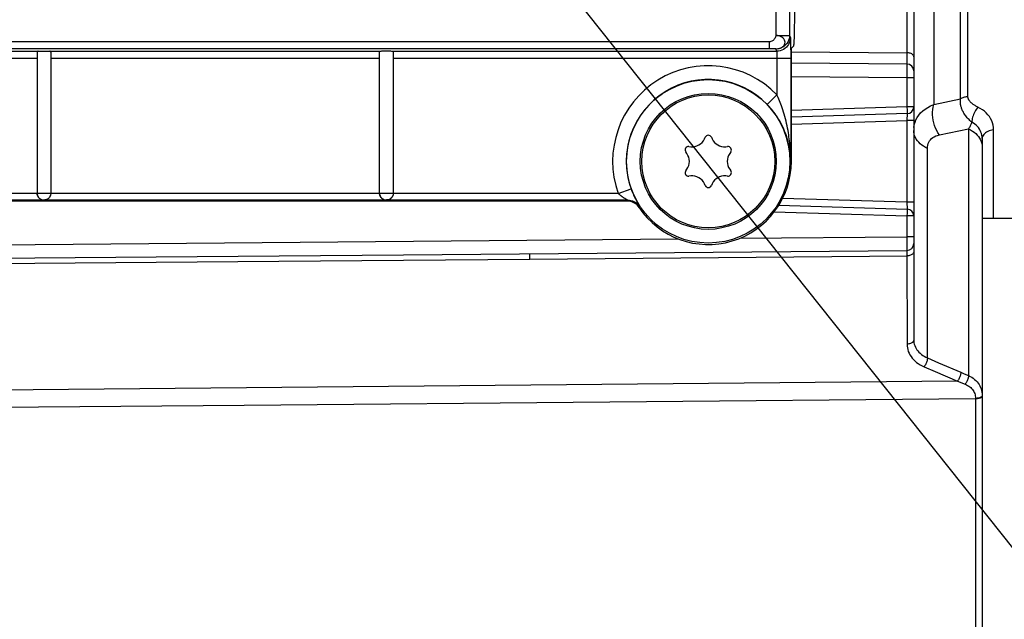
# Model space of a CAD drawing. Units: millimetres. Extents: x 0 to 594, y 0 to 420.
# Drawn here: x 260 to 278, y 233 to 244 of the extents above; entities that cross this region are included whole.
import ezdxf

# ---------------------------------------------------------------- set-up
doc = ezdxf.new("R2010")
doc.units = ezdxf.units.MM
doc.header["$LTSCALE"] = 32.67
doc.layers.get('0').update_dxf_attribs({"linetype": 'CONTINUOUS'})
doc.layers.add('02___PRT_ALL_AXES', color=7, linetype='CONTINUOUS')
doc.layers.add('SOLIDES', color=7, linetype='CONTINUOUS')
doc.styles.get("Standard").update_dxf_attribs({"font": 'txt', "width": 0.85})
doc.dimstyles.new('DIMSTYLE_4', dxfattribs={"dimtxt": 3.5, "dimasz": 3.5, "dimexe": 1.5, "dimexo": 1, "dimgap": 0.875, "dimtad": 1, "dimdec": 4, "dimlfac": 4, "dimtxsty": 'STANDARD', "dimblk": '_FILLED', "dimblk1": '_FILLED', "dimblk2": '_FILLED', "dimcen": 0.09, "dimclrt": 5, "dimadec": 0, "dimazin": 0, "dimtp": 0.0001, "dimtm": 0.0001, "dimtfac": 1, "dimtdec": 4, "dimtofl": 0, "dimtmove": 0, "dimatfit": 3, "dimldrblk": '_FILLED', "dimfxl": 1, "dimtolj": 1, "dimarcsym": 0})
doc.dimstyles.get("Standard").update_dxf_attribs({"dimtxt": 3.5, "dimasz": 3.5, "dimexe": 1.5, "dimexo": 1, "dimtad": 1, "dimdec": 4, "dimtxsty": 'STANDARD', "dimblk": '_FILLED', "dimblk1": '_FILLED', "dimblk2": '_FILLED', "dimcen": 0.09, "dimclrt": 5, "dimadec": 0, "dimazin": 0, "dimtol": 1, "dimtp": 0.0001, "dimtm": 0.0001, "dimtfac": 1, "dimtdec": 4, "dimtofl": 0, "dimtmove": 0, "dimatfit": 3, "dimldrblk": '_FILLED', "dimfxl": 1, "dimtolj": 1, "dimarcsym": 0})

# ---------------------------------------------------------------- blocks, each defined once
blk = doc.blocks.new('_FILLED')
at = {"color": 0, "linetype": 'BYBLOCK'}
blk.add_solid([(0, 0), (-1, 0.2143), (-1, -0.2143)], dxfattribs=at)
blk = doc.blocks.new('*D8')
at = {"color": 2, "linetype": 'CONTINUOUS'}
for p, q in [((289.966, 280.017), (289.966, 272.242)), ((289.966, 270.384), (289.966, 222.372)), ((289.966, 216.212), (289.966, 187.099)), ((243.966, 215.179), (243.966, 187.099)), ((243.966, 188.599), (266.966, 188.599)), ((289.966, 188.599), (266.966, 188.599))]:
    blk.add_line(p, q, dxfattribs=at)
at = {"color": 2, "linetype": 'CONTINUOUS', "xscale": 3.5, "yscale": 3.5, "zscale": 3.5, "rotation": 180}
blk.add_blockref('_FILLED', (243.966, 188.599), dxfattribs=at)
at = {"color": 2, "linetype": 'CONTINUOUS', "xscale": 3.5, "yscale": 3.5, "zscale": 3.5}
blk.add_blockref('_FILLED', (289.966, 188.599), dxfattribs=at)
at = {"color": 5, "linetype": 'CONTINUOUS', "insert": (266.966, 192.974), "char_height": 3.5, "width": 8.925, "attachment_point": 2, "line_spacing_factor": 0.9}
blk.add_mtext('184', dxfattribs=at)

msp = doc.modelspace()

# ---------------------------------------------------------------- linework, layer by layer
at = {"color": 7, "linetype": 'CONTINUOUS'}
for p, q in [((273.701368, 244.115766), (273.701158, 243.441311)), ((273.951216, 244.014652), (273.95112, 243.441311)), ((273.701158, 243.441311), (273.95112, 243.441311)), ((273.95112, 243.441311), (273.964554, 243.400977)), ((273.581493, 243.322691), (250.337144, 243.322721)), ((273.581495, 243.197862), (250.339212, 243.197862)), ((273.581495, 243.197862), (273.581495, 243.322691)), ((273.701158, 243.191654), (273.714592, 243.15132)), ((273.968222, 243.322868), (273.969183, 243.27033)), ((273.969183, 243.27033), (273.969934, 243.208416)), ((273.969934, 243.208416), (273.970456, 243.138924)), ((273.988212, 243.208358), (274.027634, 243.24778)), ((254.177211, 243.15132), (260.232341, 243.15132)), ((254.216469, 243.026491), (260.216469, 243.026491)), ((260.216469, 243.131699), (260.216469, 240.560456)), ((260.450598, 243.15132), (266.468063, 243.15132)), ((260.466469, 243.131699), (260.466469, 240.560456)), ((260.466469, 243.026491), (266.466469, 243.026491)), ((266.466469, 240.561416), (266.466469, 243.151007)), ((266.716469, 243.15132), (273.714592, 243.15132)), ((266.716469, 243.150864), (266.716469, 240.561416)), ((266.716469, 243.026491), (273.970757, 243.026491)), ((273.720758, 243.039191), (273.720795, 242.355673)), ((273.970456, 243.138924), (273.97072, 243.065182)), ((273.97072, 243.065182), (273.970757, 241.14157)), ((273.983925, 242.958396), (273.984074, 243.023065)), ((273.984074, 243.023065), (273.984496, 243.081916)), ((273.720795, 242.355673), (273.541189, 242.181827)), ((272.395347, 241.551547), (272.409825, 241.582596)), ((272.523114, 241.582596), (272.537592, 241.551547)), ((272.112852, 241.411139), (272.146981, 241.408153)), ((272.785958, 241.408153), (272.820087, 241.411139)), ((272.075858, 241.284964), (272.056208, 241.313028)), ((272.876731, 241.313028), (272.857081, 241.284964)), ((272.056208, 240.970113), (272.075858, 240.998176)), ((272.146981, 240.874988), (272.112852, 240.872002)), ((272.820087, 240.872002), (272.785958, 240.874988)), ((272.857081, 240.998176), (272.876731, 240.970113)), ((272.409825, 240.700544), (272.395347, 240.731594)), ((272.537592, 240.731594), (272.523114, 240.700544)), ((260.216469, 240.557271), (254.216469, 240.557271)), ((260.216469, 240.560456), (260.466469, 240.560456)), ((266.466469, 240.557271), (260.466469, 240.557271)), ((266.466469, 240.561416), (266.716469, 240.561416)), ((270.821485, 240.557271), (266.716469, 240.557271)), ((270.821485, 240.557271), (271.05703, 240.640936)), ((271.000274, 240.43229), (251.466469, 240.43229)), ((267.593286, 240.41694), (253.843286, 240.41694)), ((270.992018, 240.416978), (267.593286, 240.41694)), ((270.978819, 240.445243), (270.988217, 240.439839)), ((271.000274, 240.43229), (270.992018, 240.416978))]:
    msp.add_line(p, q, dxfattribs=at)
for points in [[(274.040182, 243.490787), (274.041496, 243.550643), (274.042716, 243.61578), (274.043853, 243.686519), (274.072945, 245.973915)], [(273.701158, 243.441311), (273.698737, 243.426173), (273.694629, 243.411653), (273.688836, 243.397751), (273.681165, 243.384262), (273.671808, 243.371391), (273.661339, 243.359756), (273.649758, 243.349357), (273.637066, 243.340194), (273.623836, 243.332884), (273.610259, 243.327633), (273.596145, 243.324235), (273.581493, 243.322691)], [(273.731408, 243.193656), (273.759575, 243.199237), (273.785353, 243.20802), (273.809043, 243.220103), (273.829943, 243.235315), (273.846563, 243.252558), (273.858593, 243.271527), (273.866176, 243.292342), (273.868899, 243.313709), (273.866401, 243.334891), (273.858728, 243.355825), (273.846563, 243.375599), (273.830027, 243.393611), (273.809219, 243.409388), (273.785353, 243.422162), (273.759232, 243.431625), (273.731008, 243.437927), (273.701158, 243.441311)], [(273.95112, 243.441311), (273.949041, 243.409402), (273.942843, 243.377818), (273.932553, 243.347099), (273.918233, 243.317728), (273.900075, 243.290307), (273.87847, 243.265501), (273.85384, 243.243779), (273.826572, 243.225466), (273.797147, 243.210883), (273.766077, 243.20028), (273.733895, 243.193834), (273.701158, 243.191654)], [(273.964554, 243.400977), (273.962388, 243.368407), (273.955987, 243.336394), (273.945459, 243.305485), (273.930987, 243.276209), (273.912815, 243.249066), (273.891257, 243.224519), (273.866679, 243.202988), (273.839503, 243.184841), (273.810192, 243.170388), (273.779247, 243.159875), (273.747198, 243.153483), (273.714592, 243.15132)], [(273.964554, 243.400977), (273.965218, 243.396995), (273.965861, 243.389398), (273.966483, 243.378187), (273.96709, 243.363161), (273.967677, 243.34452), (273.968222, 243.322868)], [(274.027634, 243.24778), (274.029329, 243.25337), (274.030992, 243.266128), (274.032624, 243.286054), (274.034233, 243.313349), (274.03581, 243.347812), (274.037328, 243.388834), (274.038785, 243.436531), (274.040182, 243.490787)], [(273.701158, 243.191654), (273.699153, 243.192447), (273.695349, 243.193208), (273.689746, 243.193936), (273.682132, 243.194642), (273.672718, 243.195316), (273.662148, 243.195924), (273.650422, 243.196468), (273.637538, 243.196947), (273.624139, 243.19733), (273.61044, 243.197604), (273.596225, 243.197782), (273.581495, 243.197862)], [(273.984496, 243.081916), (273.985176, 243.133616), (273.985595, 243.154974), (273.986066, 243.173433), (273.986566, 243.188091), (273.987086, 243.198647)], [(273.987086, 243.198647), (273.987635, 243.205403), (273.988212, 243.208358)], [(260.232341, 243.15132), (260.227214, 243.150396), (260.223159, 243.148534), (260.220123, 243.145734), (260.218043, 243.141994), (260.21685, 243.137316), (260.216469, 243.131699)], [(260.232341, 243.15132), (260.242599, 243.15212), (260.254284, 243.152814), (260.267396, 243.153402), (260.282242, 243.153891), (260.298515, 243.154273)], [(260.298515, 243.154273), (260.315286, 243.154531), (260.332576, 243.154656), (260.350363, 243.154656), (260.367653, 243.154531), (260.384423, 243.154273), (260.400697, 243.153891), (260.415543, 243.153402), (260.428655, 243.152814), (260.44034, 243.15212), (260.450598, 243.15132)], [(260.466469, 243.131699), (260.466083, 243.137339), (260.464877, 243.14203), (260.462784, 243.145774), (260.459741, 243.148571), (260.455694, 243.150419), (260.450598, 243.15132)], [(266.468063, 243.15132), (266.469805, 243.152371), (266.474838, 243.153357), (266.483162, 243.154278), (266.495271, 243.155166), (266.510671, 243.155988), (266.527879, 243.156647), (266.546981, 243.157121), (266.56789, 243.157433), (266.588873, 243.157557), (266.609936, 243.157479), (266.631072, 243.157213), (266.650527, 243.156781), (266.668163, 243.15617), (266.684119, 243.155393), (266.697061, 243.154513), (266.706544, 243.153552), (266.713014, 243.152487), (266.716469, 243.15132)], [(273.714592, 243.15132), (273.715257, 243.150028), (273.715901, 243.147479), (273.716522, 243.143694), (273.717129, 243.138703), (273.717715, 243.132556), (273.718259, 243.12532), (273.71876, 243.117072), (273.71922, 243.107895), (273.719624, 243.097891), (273.719972, 243.087176), (273.720264, 243.075852), (273.720493, 243.064003), (273.720657, 243.051738), (273.720758, 243.039191)], [(273.970757, 241.14157), (273.970576, 241.164494), (273.970227, 241.188374), (273.969692, 241.213209), (273.96895, 241.238991), (273.967979, 241.265729), (273.966756, 241.293448), (273.965256, 241.32215), (273.963454, 241.351834), (273.96132, 241.382518), (273.958826, 241.414205), (273.955944, 241.446893), (273.952635, 241.480592), (273.948868, 241.515308), (273.944612, 241.551035), (273.939811, 241.587778), (273.934438, 241.62553), (273.928453, 241.664299), (273.921777, 241.704105), (273.914339, 241.745143), (273.906129, 241.78722), (273.897161, 241.829776), (273.887329, 241.873134), (273.876692, 241.916971), (273.865572, 241.959765), (273.854058, 242.001221), (273.842133, 242.041633), (273.830026, 242.080363), (273.817849, 242.117176), (273.805593, 242.152305), (273.793317, 242.185816), (273.781093, 242.217632), (273.768934, 242.247829), (273.7568, 242.276702), (273.744699, 242.304349), (273.732688, 242.330673), (273.720795, 242.355673)], [(273.970757, 241.14157), (273.970415, 241.161217), (273.969786, 241.181694), (273.968835, 241.202997), (273.967528, 241.225103), (273.965829, 241.248021), (273.963695, 241.27179), (273.961085, 241.296396), (273.957956, 241.321832), (273.954257, 241.348141), (273.949941, 241.375304), (273.944957, 241.403306), (273.939242, 241.432199), (273.932741, 241.461953), (273.925396, 241.492549), (273.917126, 241.52405), (273.907871, 241.556402), (273.897559, 241.589589), (273.886076, 241.623717), (273.873284, 241.658892), (273.859154, 241.694902), (273.843748, 241.731375), (273.826868, 241.768561), (273.808584, 241.806091), (273.789484, 241.842722), (273.769727, 241.878251), (273.749254, 241.91287), (273.728471, 241.946015), (273.707582, 241.977539), (273.686558, 242.007646), (273.665501, 242.036333), (273.644537, 242.063569), (273.62369, 242.089455), (273.602893, 242.11418), (273.582154, 242.137824), (273.561569, 242.160363), (273.541189, 242.181827)], [(260.216469, 240.560456), (260.217539, 240.544143), (260.220729, 240.528109), (260.225985, 240.512628), (260.233216, 240.497966), (260.2423, 240.484373), (260.253081, 240.472081), (260.265374, 240.461302), (260.278969, 240.452219), (260.293634, 240.444989), (260.309117, 240.439734), (260.325154, 240.436544), (260.341469, 240.435475)], [(260.341469, 240.43229), (260.328613, 240.433181), (260.315904, 240.435381), (260.303478, 240.438865), (260.291447, 240.443605), (260.279956, 240.449544), (260.26917, 240.456578), (260.259247, 240.464568), (260.25021, 240.473457), (260.242034, 240.483271), (260.234853, 240.493888), (260.228732, 240.505255), (260.223654, 240.517565), (260.219776, 240.530837), (260.217323, 240.544853), (260.216469, 240.559459)], [(260.466469, 240.560456), (260.4654, 240.544143), (260.46221, 240.528109), (260.456954, 240.512628), (260.449723, 240.497966), (260.440639, 240.484373), (260.429858, 240.472081), (260.417565, 240.461302), (260.403969, 240.452219), (260.389305, 240.444989), (260.373822, 240.439734), (260.357785, 240.436544), (260.341469, 240.435475)], [(260.466469, 240.559459), (260.465617, 240.544864), (260.46317, 240.530867), (260.459305, 240.517623), (260.454253, 240.505353), (260.448172, 240.49403), (260.44103, 240.483438), (260.432887, 240.473629), (260.423875, 240.464731), (260.413956, 240.456714), (260.403134, 240.449632), (260.391578, 240.443645), (260.379492, 240.438876), (260.367038, 240.435382), (260.354319, 240.43318), (260.341469, 240.43229)], [(266.466469, 240.561416), (266.467539, 240.545103), (266.470729, 240.529069), (266.475985, 240.513588), (266.483216, 240.498926), (266.4923, 240.485333), (266.503081, 240.473041), (266.515374, 240.462262), (266.528969, 240.453179), (266.543634, 240.445949), (266.559117, 240.440694), (266.575154, 240.437504), (266.591469, 240.436435)], [(266.591469, 240.43229), (266.578613, 240.433181), (266.565904, 240.435381), (266.553478, 240.438865), (266.541447, 240.443605), (266.529956, 240.449544), (266.51917, 240.456578), (266.509247, 240.464568), (266.50021, 240.473457), (266.492034, 240.483271), (266.484853, 240.493888), (266.478732, 240.505255), (266.473654, 240.517565), (266.469776, 240.530837), (266.467323, 240.544853), (266.466469, 240.559459)], [(266.716469, 240.561416), (266.7154, 240.545103), (266.71221, 240.529069), (266.706954, 240.513588), (266.699723, 240.498926), (266.690639, 240.485333), (266.679858, 240.473041), (266.667565, 240.462262), (266.653969, 240.453179), (266.639305, 240.445949), (266.623822, 240.440694), (266.607785, 240.437504), (266.591469, 240.436435)], [(266.716469, 240.559459), (266.715617, 240.544864), (266.71317, 240.530867), (266.709305, 240.517623), (266.704253, 240.505353), (266.698172, 240.49403), (266.69103, 240.483438), (266.682887, 240.473629), (266.673875, 240.464731), (266.663956, 240.456714), (266.653134, 240.449632), (266.641578, 240.443645), (266.629492, 240.438876), (266.617038, 240.435382), (266.604319, 240.43318), (266.591469, 240.43229)], [(270.821485, 240.557271), (270.827727, 240.55154), (270.833909, 240.545986), (270.84003, 240.540619), (270.846066, 240.535482), (270.852042, 240.530545), (270.858028, 240.525705), (270.864027, 240.520962), (270.870036, 240.516328), (270.876115, 240.511731), (270.882281, 240.507168), (270.888517, 240.502657), (270.894836, 240.498164), (270.901247, 240.493701), (270.907741, 240.489279), (270.914308, 240.484871), (270.920965, 240.480494), (270.927694, 240.476167), (270.934437, 240.471874), (270.941237, 240.467627), (270.95469, 240.459436)], [(271.05703, 240.640936), (271.062354, 240.626166), (271.067653, 240.611899), (271.072911, 240.598132), (271.078086, 240.584934), (271.083193, 240.572226), (271.088311, 240.559788), (271.093447, 240.547595), (271.098582, 240.535667), (271.103778, 240.523854), (271.109049, 240.51212), (271.114378, 240.500501), (271.119777, 240.488958), (271.125254, 240.477478), (271.1308, 240.466075), (271.136409, 240.454756), (271.142092, 240.443495), (271.147834, 240.432317), (271.153591, 240.421299), (271.15939, 240.410381), (271.165196, 240.399621), (271.170862, 240.389269), (271.176389, 240.379298), (271.181758, 240.369726), (271.199369, 240.338763)], [(270.95469, 240.459436), (270.961179, 240.455551), (270.978819, 240.445243)], [(270.988217, 240.439839), (270.995081, 240.43583), (270.997484, 240.434376), (270.999133, 240.433299), (271.000064, 240.432603), (271.000274, 240.43229)], [(271.000274, 240.43229), (271.027753, 240.43077), (271.054899, 240.42624), (271.081383, 240.418754), (271.106883, 240.408403), (271.131092, 240.395312), (271.153716, 240.379639), (271.174479, 240.361576), (271.193132, 240.34134), (271.209447, 240.319177)], [(271.199369, 240.338763), (271.20254, 240.333145), (271.205167, 240.328405), (271.207185, 240.324632), (271.208565, 240.321855), (271.209321, 240.320037), (271.209447, 240.319177)]]:
    msp.add_lwpolyline(points, dxfattribs=at)
for radius in [1.491196, 1.241229]:
    msp.add_circle((272.466469, 241.14157), radius, dxfattribs=at)
for centre, radius, start, end in [((272.466469, 241.14157), 1.745674, 44.0664543, 199.5550832), ((272.466469, 241.14157), 1.495712, 44.0664543, 199.5550832), ((272.16877, 241.657201), 0.25, 265, 335), ((272.466469, 241.556183), 0.0625, 25, 155), ((272.764169, 241.657201), 0.25, 205, 275), ((272.107405, 241.348877), 0.0625, 85, 215), ((272.825534, 241.348877), 0.0625, 325, 95), ((271.87107, 241.14157), 0.25, 325, 35), ((273.061869, 241.14157), 0.25, 145, 215), ((272.107405, 240.934264), 0.0625, 145, 275), ((272.16877, 240.625939), 0.25, 25, 95), ((272.764169, 240.625939), 0.25, 85, 155), ((272.825534, 240.934264), 0.0625, 265, 35), ((272.466469, 240.726958), 0.0625, 205, 335)]:
    msp.add_arc(centre, radius, start, end, dxfattribs=at)
at = {"layer": '02___PRT_ALL_AXES', "color": 7, "linetype": 'CONTINUOUS'}
msp.add_line((278.066469, 240.100571), (277.466469, 240.100571), dxfattribs=at)
msp.add_circle((272.466469, 241.14157), 1.2125, dxfattribs=at)
at = {"layer": 'SOLIDES', "color": 7, "linetype": 'CONTINUOUS'}
for p, q in [((276.582586, 303.354889), (276.582586, 242.178251)), ((277.071288, 242.279857), (277.071288, 303.253284)), ((277.204652, 242.32428), (277.204652, 303.208861)), ((276.216469, 245.225442), (276.216469, 237.885162)), ((276.090379, 244.618501), (276.090379, 243.123553)), ((273.987632, 243.141902), (276.090379, 243.123553)), ((276.090379, 243.123553), (276.090909, 243.037123)), ((276.090909, 243.037123), (276.091656, 242.955452)), ((276.09256, 242.917345), (273.983727, 242.935748)), ((273.983924, 241.14157), (273.983925, 242.958396)), ((276.091656, 242.955452), (276.09203, 242.931213)), ((276.092844, 242.905107), (276.09296, 242.883849)), ((276.09296, 242.883849), (276.09296, 242.792348)), ((276.09256, 242.667354), (273.983925, 242.685756)), ((276.216469, 242.667354), (276.09256, 242.667354)), ((276.582586, 242.178251), (277.071288, 242.279857)), ((276.09256, 242.137736), (273.983924, 242.072033)), ((276.216469, 242.137736), (276.09256, 242.137736)), ((276.09256, 242.137736), (276.09436, 242.075276)), ((276.095362, 242.012797), (273.983924, 241.947006)), ((276.095362, 242.012797), (276.091469, 241.887615)), ((276.281024, 241.944891), (276.309433, 241.98655)), ((273.983924, 241.821946), (276.091469, 241.887615)), ((276.216469, 241.887615), (276.091469, 241.887615)), ((276.091469, 241.887615), (276.091469, 240.395526)), ((276.686139, 241.624308), (277.216469, 241.732932)), ((277.216469, 241.732932), (277.216515, 237.231079)), ((277.466469, 241.555839), (277.466469, 231.175796)), ((277.673058, 240.100571), (277.67306, 241.716818)), ((276.466429, 237.554773), (276.466469, 241.377861)), ((276.091469, 240.395526), (273.824007, 240.466178)), ((271.209447, 240.319177), (271.200546, 240.304844)), ((273.755405, 240.343255), (276.095362, 240.270344)), ((276.216469, 240.395526), (276.091469, 240.395526)), ((276.091469, 240.395526), (276.095362, 240.270344)), ((273.670876, 240.220862), (276.09256, 240.145405)), ((276.093967, 240.193209), (276.09256, 240.145405)), ((276.216469, 240.145405), (276.09256, 240.145405)), ((276.09256, 240.145405), (276.09256, 239.765787)), ((276.094993, 240.233738), (276.093967, 240.193209)), ((276.095386, 240.253594), (276.094993, 240.233738)), ((273.0423, 239.739167), (276.09256, 239.765787)), ((276.216469, 239.765787), (276.09256, 239.765787)), ((276.09256, 239.765787), (276.09296, 239.640794)), ((249.585945, 239.534467), (271.914787, 239.729328)), ((276.09296, 239.640794), (276.09296, 239.549292)), ((269.206989, 239.357169), (276.093651, 239.417327)), ((276.093196, 239.497682), (276.093383, 239.480702)), ((276.093383, 239.480702), (276.093579, 239.445956)), ((276.093579, 239.445956), (276.093651, 237.805809)), ((276.466429, 237.554773), (276.669376, 237.467406)), ((276.669376, 237.467406), (277.075163, 237.293207)), ((276.406151, 237.392085), (276.609067, 237.304528)), ((276.609067, 237.304528), (277.014844, 237.129926)), ((277.075163, 237.293207), (277.122238, 237.272863)), ((277.122238, 237.272863), (277.169355, 237.252154)), ((277.169355, 237.252154), (277.216515, 237.231079)), ((277.014844, 237.129926), (249.212106, 236.870962)), ((277.014844, 237.129926), (277.061925, 237.111472)), ((277.061925, 237.111472), (277.109032, 237.09269)), ((277.109032, 237.09269), (277.156167, 237.073584)), ((277.343651, 236.807929), (263.997713, 236.687728)), ((277.343653, 236.816056), (277.343653, 231.061253)), ((263.997713, 236.687728), (259.289823, 236.645228))]:
    msp.add_line(p, q, dxfattribs=at)
for points in [[(276.216469, 243.050069), (276.215388, 243.059712), (276.212163, 243.069188), (276.20685, 243.078334), (276.19954, 243.08699), (276.190361, 243.095008), (276.179471, 243.102248), (276.167059, 243.108586), (276.153339, 243.113911), (276.138548, 243.118132), (276.122943, 243.121175), (276.106793, 243.122988), (276.090379, 243.123539)], [(276.09203, 242.931213), (276.092204, 242.923534), (276.092379, 242.918899), (276.09256, 242.917345)], [(276.09256, 242.917345), (276.092667, 242.915974), (276.092762, 242.91188), (276.092844, 242.905107)], [(276.09296, 242.792348), (276.092667, 242.693484), (276.09256, 242.137736)], [(277.276837, 241.855823), (277.258913, 241.87134), (277.24174, 241.887164), (277.225326, 241.903263), (277.209627, 241.919645), (277.194698, 241.936241), (277.180672, 241.952896), (277.167543, 241.969588), (277.155298, 241.986272), (277.144032, 242.002756), (277.133749, 242.018972), (277.124388, 242.034927), (277.115924, 242.050536), (277.108356, 242.065708), (277.101616, 242.080493), (277.095581, 242.095011), (277.090219, 242.109265), (277.085521, 242.123226), (277.081418, 242.136978), (277.077882, 242.150555), (277.074915, 242.163902), (277.072491, 242.176965), (277.070596, 242.189743), (277.06921, 242.202225), (277.068293, 242.214354), (277.067828, 242.226097), (277.067791, 242.237484), (277.068137, 242.24855), (277.068841, 242.259306), (277.069896, 242.269741), (277.071288, 242.279857)], [(277.204652, 242.32428), (277.188054, 242.322033), (277.171733, 242.319071), (277.155763, 242.315408), (277.140218, 242.31106), (277.125169, 242.306048), (277.110687, 242.300394), (277.096837, 242.294124), (277.083684, 242.287268), (277.071288, 242.279857)], [(277.388517, 242.130124), (277.374731, 242.136857), (277.361431, 242.143736), (277.348618, 242.150763), (277.336254, 242.15797), (277.324376, 242.165324), (277.3131, 242.172723), (277.302442, 242.180174), (277.292386, 242.18767), (277.282999, 242.195091), (277.274317, 242.20242), (277.266302, 242.209674), (277.258913, 242.216786), (277.252176, 242.223721), (277.246064, 242.230513), (277.240447, 242.237198), (277.235309, 242.24378), (277.230667, 242.250255), (277.226443, 242.256646), (277.222622, 242.262975), (277.21922, 242.26922), (277.216204, 242.275348), (277.213581, 242.281357), (277.211345, 242.287249), (277.209451, 242.292988), (277.207904, 242.29856), (277.206699, 242.30398), (277.205778, 242.30926), (277.205119, 242.314406), (277.204744, 242.319413), (277.204652, 242.32428)], [(276.309433, 241.98655), (276.342945, 242.025768), (276.381467, 242.062329), (276.424853, 242.09606), (276.472944, 242.126766), (276.525585, 242.15423), (276.582586, 242.178251)], [(276.686139, 241.624308), (276.659311, 241.662834), (276.635236, 241.704253), (276.614156, 241.748152), (276.596279, 241.794095), (276.581783, 241.841624), (276.570814, 241.890268), (276.563479, 241.939541), (276.559852, 241.988954), (276.559969, 242.038015), (276.563829, 242.086236), (276.571393, 242.133137), (276.582586, 242.178251)], [(277.388517, 242.130124), (277.372961, 242.111288), (277.35807, 242.090875), (277.344012, 242.069114), (277.330946, 242.046251), (277.31902, 242.022545), (277.308368, 241.998263), (277.29911, 241.973678), (277.291351, 241.949068), (277.285177, 241.924711), (277.28066, 241.900882), (277.27785, 241.877849), (277.276778, 241.855873)], [(277.67306, 241.716818), (277.670826, 241.76002), (277.664449, 241.802016), (277.653929, 241.842805), (277.639139, 241.882635), (277.620206, 241.921259), (277.597514, 241.957927), (277.570994, 241.992576), (277.540714, 242.025263), (277.507268, 242.055422), (277.470852, 242.082862), (277.431268, 242.107764), (277.388517, 242.130124)], [(276.09436, 242.075276), (276.095222, 242.038627), (276.095386, 242.029547), (276.095483, 242.022317), (276.095512, 242.017061), (276.095471, 242.01387), (276.095362, 242.012797)], [(276.219034, 241.75793), (276.226758, 241.807317), (276.239666, 241.855083), (276.25776, 241.901008), (276.281024, 241.944891)], [(277.276842, 241.855836), (277.271046, 241.842011), (277.26502, 241.828198), (277.258765, 241.81441), (277.252287, 241.800659), (277.245586, 241.786959), (277.238651, 241.773323), (277.231483, 241.759766), (277.224088, 241.746298), (277.216468, 241.732932)], [(277.216469, 241.732933), (277.253258, 241.715112), (277.287863, 241.69492), (277.320023, 241.672512), (277.349492, 241.648057), (277.376046, 241.621743), (277.399482, 241.593769), (277.419624, 241.564348), (277.436316, 241.533704), (277.449433, 241.502071), (277.458873, 241.469689), (277.464567, 241.436804), (277.466469, 241.403668)], [(277.466474, 241.555829), (277.465052, 241.586832), (277.460791, 241.617303), (277.453716, 241.647103), (277.443858, 241.6762), (277.431275, 241.70436), (277.416075, 241.731176), (277.398367, 241.756637), (277.378261, 241.780599), (277.355902, 241.802543), (277.331444, 241.822317), (277.305036, 241.84008), (277.276842, 241.855836)], [(276.466469, 241.377861), (276.429682, 241.395682), (276.395077, 241.415873), (276.362918, 241.438281), (276.33345, 241.462735), (276.306896, 241.489049), (276.283459, 241.517023), (276.263317, 241.546443), (276.246625, 241.577087), (276.233507, 241.608721), (276.224066, 241.641103), (276.218372, 241.673989), (276.216469, 241.707127)], [(276.466469, 241.377861), (276.467982, 241.408518), (276.472606, 241.437539), (276.480341, 241.464925), (276.491209, 241.490805), (276.505188, 241.51505), (276.522217, 241.537269), (276.542353, 241.557442), (276.565538, 241.575589), (276.591533, 241.591382), (276.620259, 241.604712), (276.651794, 241.615687), (276.686139, 241.624308)], [(277.67306, 241.716818), (277.644769, 241.712435), (277.617448, 241.705933), (277.591467, 241.697402), (277.567176, 241.686956), (277.544904, 241.674737), (277.524952, 241.660911), (277.507591, 241.645663), (277.493055, 241.6292), (277.481541, 241.611747), (277.473205, 241.593538), (277.468158, 241.574821), (277.466469, 241.555849)], [(271.121688, 240.380783), (271.097497, 240.39366), (271.072418, 240.403696), (271.046506, 240.410965), (271.019707, 240.415393), (270.992018, 240.416978)], [(271.207696, 240.298355), (271.187795, 240.323585), (271.166837, 240.345745), (271.14482, 240.364837), (271.121688, 240.380783)], [(276.095362, 240.270344), (276.095471, 240.269271), (276.095512, 240.266079), (276.095483, 240.260824), (276.095386, 240.253594)], [(249.56851, 239.295098), (251.642548, 239.310771), (253.729615, 239.326902), (255.847756, 239.343637), (257.996972, 239.360961), (260.177263, 239.378852), (262.388628, 239.397284), (264.631068, 239.416246), (266.904582, 239.43573), (276.09256, 239.515796)], [(269.206989, 239.357169), (269.207198, 239.394396), (269.207368, 239.410147), (269.20758, 239.423765), (269.207831, 239.435107), (269.208118, 239.444054), (269.20844, 239.450513), (269.208792, 239.454417), (269.209171, 239.455726)], [(276.09296, 239.549292), (276.092844, 239.528035), (276.092762, 239.521261), (276.092667, 239.517167), (276.09256, 239.515796)], [(276.09256, 239.515796), (276.092707, 239.515067), (276.092842, 239.512877), (276.092967, 239.509235), (276.093085, 239.504161), (276.093196, 239.497682)], [(276.180626, 239.439972), (276.16857, 239.433442), (276.155225, 239.427909), (276.140812, 239.423466), (276.125574, 239.420188), (276.109766, 239.41813), (276.093651, 239.417326)], [(276.216469, 239.493071), (276.215424, 239.483292), (276.212304, 239.473677), (276.207162, 239.464386), (276.200084, 239.455575), (276.191189, 239.447392), (276.180626, 239.439972)], [(249.56858, 239.207061), (251.640856, 239.220396), (253.727866, 239.234467), (255.84595, 239.249438), (257.995107, 239.265343), (260.175337, 239.282145), (262.386641, 239.29974), (264.629017, 239.318093), (266.902467, 239.337236), (269.206989, 239.357169)], [(276.216469, 237.885215), (276.215424, 237.874963), (276.212304, 237.864883), (276.207162, 237.855144), (276.200085, 237.845907), (276.19119, 237.837328), (276.180627, 237.82955), (276.168571, 237.822704), (276.155226, 237.816904), (276.140813, 237.812246), (276.125575, 237.80881), (276.109766, 237.806652), (276.093651, 237.805809)], [(276.093651, 237.805809), (276.095247, 237.771755), (276.099813, 237.738261), (276.10735, 237.705326), (276.117929, 237.672793), (276.131478, 237.640818), (276.14778, 237.609868), (276.166863, 237.579968), (276.188698, 237.55109), (276.212983, 237.52362), (276.239746, 237.49757), (276.268958, 237.472923), (276.300243, 237.450019), (276.333474, 237.42897), (276.368776, 237.409659), (276.406151, 237.392085)], [(276.216469, 237.885163), (276.217695, 237.85812), (276.221354, 237.831271), (276.22743, 237.804745), (276.235893, 237.778664), (276.2467, 237.753159), (276.25979, 237.728368), (276.275086, 237.704423), (276.292514, 237.681423), (276.312, 237.659457), (276.333451, 237.638632), (276.356761, 237.619049), (276.381836, 237.600784), (276.40856, 237.583924), (276.436803, 237.56856), (276.466429, 237.554773)], [(276.466469, 237.554755), (276.466097, 237.543511), (276.464684, 237.531076), (276.462253, 237.517658), (276.458845, 237.503482), (276.454517, 237.488786), (276.449342, 237.473816), (276.443406, 237.458822), (276.43681, 237.444057), (276.429663, 237.429768), (276.422085, 237.416194), (276.414204, 237.403562), (276.406151, 237.392085)], [(277.075163, 237.293207), (277.074833, 237.281901), (277.073453, 237.269397), (277.071047, 237.255905), (277.067655, 237.241653), (277.063335, 237.226882), (277.05816, 237.211841), (277.052216, 237.196784), (277.045605, 237.181965), (277.038438, 237.167634), (277.030836, 237.154034), (277.022927, 237.141393), (277.014844, 237.129926)], [(277.216468, 237.231098), (277.215765, 237.22036), (277.214087, 237.208491), (277.211459, 237.19568), (277.207924, 237.182128), (277.203536, 237.168049), (277.198366, 237.153666), (277.192494, 237.139207), (277.186014, 237.124898), (277.179028, 237.110966), (277.171647, 237.097632), (277.163986, 237.085105), (277.156167, 237.073584)], [(277.216515, 237.231079), (277.246302, 237.216618), (277.274674, 237.200377), (277.301498, 237.182436), (277.326651, 237.16291), (277.350012, 237.14187), (277.371461, 237.119347), (277.390896, 237.095454), (277.408242, 237.070299), (277.423442, 237.043914), (277.43642, 237.016417), (277.447126, 236.987926), (277.455532, 236.958461), (277.461588, 236.928109), (277.465245, 236.897029), (277.466469, 236.865348)], [(277.156167, 237.073584), (277.178684, 237.063526), (277.199943, 237.052369), (277.219944, 237.040087), (277.23877, 237.026589), (277.256339, 237.011916), (277.27241, 236.996251), (277.286957, 236.979572), (277.300008, 236.961858), (277.3114, 236.943309), (277.321114, 236.923918), (277.329172, 236.903665), (277.335464, 236.882736), (277.339957, 236.861195), (277.342687, 236.83897), (277.343653, 236.816056)], [(277.405225, 236.8147), (277.390813, 236.811858), (277.375575, 236.809761), (277.359766, 236.808444), (277.343651, 236.807929)], [(277.405226, 236.82294), (277.390814, 236.82005), (277.375576, 236.817918), (277.359768, 236.816579), (277.343653, 236.816056)], [(277.466469, 236.85639), (277.465424, 236.850133), (277.462304, 236.843982), (277.457162, 236.838038), (277.450085, 236.832401), (277.44119, 236.827165), (277.430626, 236.822418), (277.418571, 236.81824), (277.405225, 236.8147)], [(277.466469, 236.865329), (277.465424, 236.858968), (277.462304, 236.852713), (277.457162, 236.846669), (277.450085, 236.840938), (277.44119, 236.835614), (277.430627, 236.830788), (277.418572, 236.82654), (277.405226, 236.82294)]]:
    msp.add_lwpolyline(points, dxfattribs=at)
for centre, radius, start, end in [((276.091469, 242.79235), 0.125, 359.9998963, 89.4999991), ((276.091469, 242.137736), 0.125, 271.7847064, 360), ((272.466469, 241.14157), 1.517456, 213.4631431, 360), ((276.091469, 240.145405), 0.125, 0, 88.2152981), ((276.091469, 239.640786), 0.124998, 270.5000226, 0.0025861)]:
    msp.add_arc(centre, radius, start, end, dxfattribs=at)

# ---------------------------------------------------------------- dimensions: what is measured, and where the dimension line sits
at = {"color": 2, "linetype": 'CONTINUOUS'}
dim = msp.add_linear_dim(base=(289.966469, 188.599309), p1=(243.966469, 216.179295), p2=(289.966469, 281.01657), dimstyle='DIMSTYLE_4', dxfattribs=at)
dim.commit()
dim.dimension.update_dxf_attribs({"geometry": '*D8', "text_midpoint": (266.966469, 188.599309), "dimtype": 160})

# ---------------------------------------------------------------- leaders
at = {"color": 2, "linetype": 'CONTINUOUS', "annotation_type": 0, "has_hookline": 1, "hookline_direction": 0, "text_width": 33.737918}
msp.add_leader([(260.517623, 256.077465), (294.573367, 213.286877), (300.573367, 213.286877)], dimstyle='STANDARD', override={"dimtad": 1}, dxfattribs=at)

doc.saveas('drawing.dxf')
